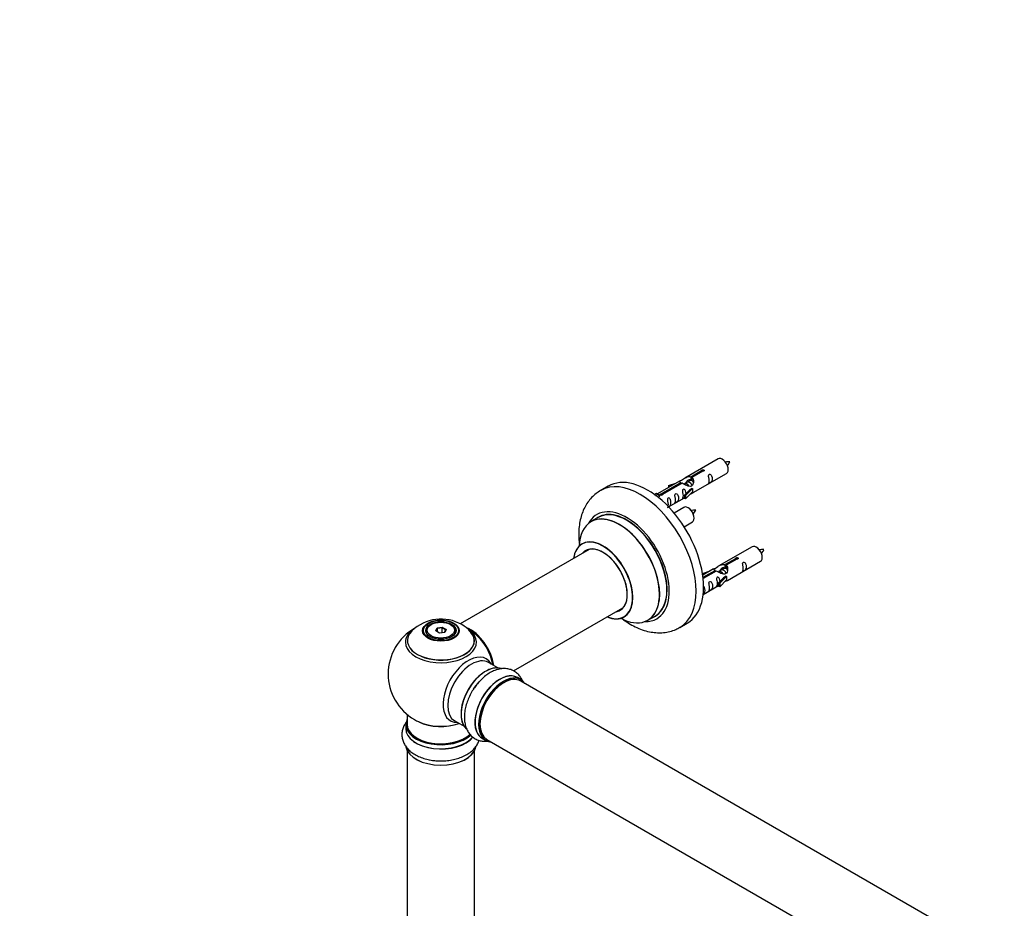
# Model space of a CAD drawing. Units: millimetres. Extents: x 0 to 1461, y 0 to 2132.
# Drawn here: x 0 to 467, y 649 to 1070 of the extents above; entities that cross this region are included whole.
import ezdxf
from ezdxf import colors
from ezdxf.entities.mleader import LeaderData, LeaderLine
from ezdxf.math import Vec2, Vec3

# ---------------------------------------------------------------- set-up
doc = ezdxf.new("R2010")
doc.units = ezdxf.units.MM
doc.layers.add('DV7_Défaut', color=7, linetype='Continuous')
doc.layers.add('Défaut', color=7, linetype='Continuous')

# ---------------------------------------------------------------- blocks, each defined once
blk = doc.blocks.new('_DOT')
at = {"color": 0}
blk.add_line((0, 0), (-1, 0), dxfattribs=at)
at = {"color": 0, "const_width": 0.333}
blk.add_lwpolyline([(-0.1665, 0, 1), (0.1665, 0, 1)], format="xyb", close=True, dxfattribs=at)
blk = doc.blocks.new('SE6')
at = {"layer": 'DV7_Défaut', "color": 7, "linetype": 'Continuous'}
for p, q in [((331.11, 861.88), (315.38, 852.79)), ((318.25, 853.38), (323.32, 856.31)), ((323.84, 856.01), (318.76, 853.08)), ((319.38, 845.87), (335.11, 854.95)), ((323.32, 856.31), (323.32, 855.71)), ((312.87, 851.34), (302.38, 845.29)), ((304.19, 845.27), (313.51, 850.65)), ((314.03, 850.35), (304.71, 844.97)), ((307.64, 849.2), (311.15, 850.35)), ((313.51, 850.65), (313.51, 850.05)), ((315.17, 850.02), (314.92, 849.87)), ((316.44, 850.75), (315.7, 850.33)), ((317.72, 851.49), (316.97, 851.06)), ((318.25, 853.38), (318.25, 852.07)), ((318.25, 852.07), (318.76, 852.36)), ((318.76, 852.09), (318.25, 851.79)), ((318.76, 853.08), (318.76, 851.77)), ((279, 848.92), (275.47, 846.88)), ((300.9, 845.03), (301.87, 845.59)), ((301.53, 844.57), (302.58, 845.18)), ((301.87, 845.59), (302.58, 845.18)), ((302.58, 845.18), (303.32, 844.05)), ((304.19, 845.27), (304.19, 844.58)), ((307.93, 848.9), (307.64, 849.2)), ((307.64, 849.2), (307.64, 848.33)), ((309.54, 849.43), (307.93, 848.9)), ((307.93, 848.9), (307.93, 848.49)), ((315.21, 844.69), (317.58, 847.1)), ((318.96, 847.8), (315.74, 844.52)), ((318.96, 846.16), (315.74, 842.89)), ((318.87, 847.85), (317.58, 847.1)), ((318.87, 847.85), (318.96, 847.8)), ((318.96, 847.8), (318.96, 846.98)), ((318.96, 846.98), (318.96, 846.16)), ((303.32, 844.05), (302.68, 843.68)), ((304.71, 844.97), (304.71, 844.88)), ((307.67, 839.11), (315.21, 843.46)), ((315.74, 844.52), (315.21, 844.69)), ((315.21, 844.69), (315.21, 843.06)), ((315.74, 842.89), (315.21, 843.06)), ((315.74, 844.52), (315.74, 842.89)), ((314.94, 838.88), (310.29, 836.19)), ((274.28, 834.07), (270.86, 832.1)), ((315.03, 829.69), (318.94, 831.95)), ((270.03, 818.91), (208.88, 783.61)), ((347.27, 820.21), (331.55, 811.13)), ((334.41, 811.72), (339.49, 814.64)), ((340, 814.35), (334.93, 811.42)), ((335.55, 804.2), (351.27, 813.28)), ((339.49, 814.64), (339.49, 814.05)), ((323.81, 807.53), (327.32, 808.69)), ((329.03, 809.68), (323.86, 806.69)), ((323.99, 805.7), (329.68, 808.98)), ((330.19, 808.68), (324.05, 805.14)), ((325.71, 807.76), (324.09, 807.23)), ((329.68, 808.98), (329.68, 808.38)), ((331.34, 808.35), (331.08, 808.21)), ((332.61, 809.09), (331.87, 808.66)), ((333.88, 809.82), (333.14, 809.39)), ((334.41, 811.72), (334.41, 810.4)), ((334.41, 810.4), (334.93, 810.7)), ((334.93, 810.43), (334.41, 810.13)), ((334.93, 811.42), (334.93, 810.1)), ((324.09, 807.23), (323.81, 807.53)), ((323.81, 807.53), (323.81, 807.09)), ((324.09, 807.23), (324.09, 806.83)), ((331.38, 803.02), (333.75, 805.44)), ((331.9, 802.86), (331.38, 803.02)), ((331.38, 803.02), (331.38, 801.39)), ((335.13, 806.13), (331.9, 802.86)), ((335.13, 804.5), (331.9, 801.22)), ((335.04, 806.18), (333.75, 805.44)), ((335.04, 806.18), (335.13, 806.13)), ((335.13, 806.13), (335.13, 805.31)), ((335.13, 805.31), (335.13, 804.5)), ((324.08, 797.58), (331.38, 801.79)), ((331.9, 801.22), (331.38, 801.39)), ((331.9, 802.86), (331.9, 801.22)), ((234.16, 761.26), (286.03, 791.2)), ((297.86, 785.33), (301.28, 787.3)), ((192.71, 780.21), (192.71, 779.69)), ((195.11, 783.27), (194.76, 783.07)), ((197.26, 780.24), (197.91, 781.66)), ((199.05, 779.2), (197.26, 780.24)), ((198.08, 781.4), (197.48, 780.11)), ((197.91, 781.66), (200.37, 782.04)), ((197.91, 781.66), (198.08, 781.4)), ((200.31, 781.74), (198.08, 781.4)), ((198.08, 779.77), (198.08, 781.4)), ((200.37, 782.04), (200.31, 781.74)), ((200.31, 779.4), (200.31, 781.74)), ((201.94, 780.8), (200.31, 781.74)), ((200.37, 782.04), (202.16, 781)), ((201.37, 779.56), (201.94, 780.8)), ((202.16, 781), (201.51, 779.58)), ((202.16, 781), (201.94, 780.8)), ((204.66, 783.07), (204.31, 783.27)), ((206.71, 779.69), (206.71, 780.21)), ((312.97, 781.93), (316.5, 783.97)), ((201.51, 779.58), (199.05, 779.2)), ((226.69, 762.74), (222.25, 765.3)), ((237.66, 757.15), (236, 758.11)), ((564.69, 567.59), (237.55, 756.47)), ((183.71, 740.63), (183.71, 735.96)), ((183.06, 735.88), (183.06, 733.96)), ((206.25, 737.59), (210.69, 735.02)), ((219.35, 729.27), (221.01, 728.31)), ((221.55, 728.76), (548.69, 539.88)), ((183.71, 723.58), (183.71, 589.97)), ((215.71, 589.97), (215.71, 723.58))]:
    blk.add_line(p, q, dxfattribs=at)
for centre, radius, start, end in [((336, 851.01), 9.49, 85.9692, 98.8163), ((328.75, 864.24), 8.78, 320.5479, 334.5671), ((319.84, 828.01), 9.49, 85.9692, 98.8163), ((312.58, 841.24), 8.78, 320.5479, 334.5671), ((352.17, 809.34), 9.49, 85.9692, 98.8163), ((344.91, 822.57), 8.78, 320.5479, 334.5671), ((199.8, 766.04), 19.82, 60.2422, 134.2184), ((199.71, 759.84), 25, 119.752, 240), ((200.75, 767.79), 17.82, 44.0978, 60.1169), ((199.71, 759.84), 25, 35.2621, 59.3406), ((199.71, 759.84), 25, 9.7918, 24.7379), ((199.71, 759.84), 25, 240, 244.775)]:
    blk.add_arc(centre, radius, start, end, dxfattribs=at)
for centre, major_axis, start_param, end_param in [((333.11, 858.41), (2, -3.46), 0, 3.141593), ((294.22, 814.4), (18.75, -32.48), 0.000593, 3.141926), ((297.75, 816.44), (18.75, -32.48), 0, 3.141593), ((287.85, 810.73), (14.25, -24.68), 0, 3.486246), ((284.36, 808.71), (13.5, -23.38), 0, 3.141593), ((287.85, 810.73), (13.55, -23.47), 0, 3.227526), ((287.78, 810.69), (-13.5, 23.38), 3.141593, 6.283185), ((316.94, 835.41), (2, -3.46), 0, 3.141593), ((284.3, 808.68), (-13.47, 23.33), 0, 0.751173), ((284.3, 808.68), (-13.47, 23.33), 2.390419, 6.283185), ((276.61, 804.24), (10, -17.32), 0, 3.785071), ((276.54, 804.2), (-9.95, 17.23), 2.504845, 6.283185), ((276.54, 804.2), (-9.95, 17.23), 0, 0.636747), ((276.54, 804.2), (8.18, -14.16), 0, 3.348878), ((276.61, 804.24), (-8.12, 14.07), 0, 0.175637), ((276.61, 804.24), (-8.12, 14.07), 2.965955, 6.283185), ((278.66, 805.42), (8.13, -14.07), 3.268121, 3.31723), ((349.27, 816.74), (2, -3.46), 0, 3.141593), ((276.54, 804.2), (8.18, -14.16), 6.0759, 6.283185), ((278.66, 805.42), (8.13, -14.07), -0.175637, -0.126529), ((276.61, 804.24), (10, -17.32), 5.639707, 6.283185), ((287.85, 810.73), (14.25, -24.68), 5.938532, 6.283185), ((287.85, 810.73), (13.55, -23.47), 6.197252, 6.283185), ((199.71, 775.69), (15.89, 0), 2.625183, 6.283185), ((199.71, 774.92), (-16.85, 0), 5.639426, 6.283185), ((199.71, 774.92), (-16.85, 0), 0, 3.786118), ((199.71, 775.56), (-15.81, 0), 0.374255, 3.733206), ((199.71, 780.21), (-7, 0), 5.497787, 6.283185), ((199.71, 780.21), (-7, 0), 0, 0.342415), ((199.71, 780.21), (-7, 0), 2.799171, 3.926991), ((213.68, 767.9), (8, -13.86), 0.96622, 2.507238), ((213.61, 767.86), (-7.95, 13.77), 4.115362, 5.621583), ((199.71, 775.69), (15.89, 0), 0, 0.511298), ((213.61, 767.86), (7.75, -13.42), 0.978691, 2.207838), ((212.7, 752.34), (8.48, 14.69), 0, 3.480381), ((214.25, 751.44), (-8, -13.86), 3.141593, 6.283185), ((212.7, 752.34), (8.48, 14.69), 5.944397, 6.283185), ((220.99, 747.55), (-8.32, -14.42), 3.248368, 6.159813), ((220.92, 747.59), (8.27, 14.33), 0.102874, 3.010713), ((220.57, 747.8), (8, 13.86), 0.877415, 2.264178), ((227.62, 743.73), (8.35, 14.46), 0, 3.213107), ((227.68, 743.69), (-8.32, -14.42), 3.141593, 6.283185), ((229.34, 742.73), (8.32, 14.42), 0, 3.141593), ((229.41, 742.69), (-8.27, -14.33), 2.883065, 6.283185), ((229.55, 742.61), (-8, -13.86), 3.141593, 6.283185), ((227.62, 743.73), (8.35, 14.46), 6.211671, 6.283185), ((222.65, 746.59), (8.32, 14.42), 1.220285, 1.485395), ((229.41, 742.69), (7.9, 13.68), 0.785398, 2.362517), ((199.71, 735.96), (16.55, 0), 2.883065, 5.731444), ((199.71, 733.89), (-16.69, 0), 6.211671, 6.283185), ((199.71, 733.89), (-16.69, 0), 0, 2.720229), ((199.71, 735.88), (-16.65, 0), 0, 2.586931), ((199.71, 733.96), (16.65, 0), 3.141593, 5.855756), ((199.71, 735.96), (-16, 0), 0, 2.613688), ((199.71, 744.76), (16.85, 0), 4.027989, 5.24827), ((199.71, 744.12), (-16, 0), 0.855235, 2.143506), ((229.41, 742.69), (-8.27, -14.33), 0, 0.258528), ((199.71, 726.24), (16.65, 0), 3.248368, 6.159813), ((199.71, 726.16), (-16.55, 0), 0.102874, 3.010713), ((199.71, 728.16), (-16.65, 0), 1.229238, 1.485395)]:
    blk.add_ellipse(centre, major_axis=major_axis, ratio=0.57735, start_param=start_param, end_param=end_param, dxfattribs=at)
for centre, major_axis in [((199.71, 780.4), (-8.68, 0)), ((199.71, 780.46), (8.31, 0)), ((199.71, 780.46), (-7.2, 0)), ((199.71, 780.37), (7.1, 0)), ((199.71, 780.62), (6.5, 0))]:
    blk.add_ellipse(centre, major_axis=major_axis, ratio=0.57735, dxfattribs=at)
for points, knots in [([(323.32, 856.31), (323.31, 856.35), (323.31, 856.38), (323.33, 856.42), (323.34, 856.45), (323.37, 856.48), (323.4, 856.51), (323.44, 856.55), (323.48, 856.58), (323.53, 856.6), (323.58, 856.63), (323.64, 856.65), (323.71, 856.66), (323.77, 856.68), (323.84, 856.69), (323.9, 856.7), (323.97, 856.7), (324.04, 856.7), (324.1, 856.69), (324.16, 856.68), (324.23, 856.67), (324.28, 856.64), (324.33, 856.62), (324.38, 856.59), (324.42, 856.56), (324.45, 856.52), (324.48, 856.49), (324.5, 856.44), (324.51, 856.4), (324.52, 856.36), (324.51, 856.32), (324.51, 856.27), (324.49, 856.23), (324.46, 856.19), (324.43, 856.16), (324.39, 856.12), (324.35, 856.09), (324.3, 856.07), (324.25, 856.04), (324.19, 856.03), (324.13, 856.01), (324.06, 856), (324, 856), (323.94, 856), (323.89, 856.01), (323.84, 856.01)], [0, 0, 0, 0, 0.067993, 0.067993, 0.067993, 0.136008, 0.136008, 0.136008, 0.203632, 0.203632, 0.203632, 0.270658, 0.270658, 0.270658, 0.337909, 0.337909, 0.337909, 0.405856, 0.405856, 0.405856, 0.47389, 0.47389, 0.47389, 0.541272, 0.541272, 0.541272, 0.608283, 0.608283, 0.608283, 0.675761, 0.675761, 0.675761, 0.743837, 0.743837, 0.743837, 0.811709, 0.811709, 0.811709, 0.878878, 0.878878, 0.878878, 0.945948, 0.945948, 0.945948, 1, 1, 1, 1]), ([(326.9, 851.56), (326.9, 851.11), (326.81, 850.69), (326.66, 850.26), (326.6, 850.15), (326.62, 850.07), (326.71, 850.11), (327.11, 850.34), (327.38, 850.51), (327.78, 850.83), (327.93, 851), (328.25, 851.53), (328.32, 851.93), (328.32, 852.84), (328.25, 853.35), (327.93, 854.06), (327.78, 854.28), (327.37, 854.59), (327.1, 854.66), (326.7, 854.42), (326.62, 854.15), (326.61, 853.6), (326.66, 853.32), (326.81, 852.52), (326.9, 852.02), (326.9, 851.56)], [0, 0, 0, 0, 0.125, 0.125, 0.1875, 0.1875, 0.25, 0.25, 0.3125, 0.3125, 0.375, 0.375, 0.5, 0.5, 0.625, 0.625, 0.6875, 0.6875, 0.75, 0.75, 0.8125, 0.8125, 0.875, 0.875, 1, 1, 1, 1]), ([(313.51, 850.65), (312.95, 850.98), (312.73, 851.16), (312.8, 851.32), (312.88, 851.36), (313.2, 851.48), (313.45, 851.57), (314.07, 851.93), (314.44, 852.19), (315.18, 852.68), (315.55, 852.91), (316.72, 853.46), (317.55, 853.64), (318.25, 853.38)], [0, 0, 0, 0, 0.25, 0.25, 0.375, 0.375, 0.5, 0.5, 0.625, 0.625, 0.75, 0.75, 1, 1, 1, 1]), ([(318.76, 853.08), (319.32, 852.62), (319.55, 851.82), (319.48, 850.64), (319.39, 850.24), (319.07, 849.51), (318.83, 849.17), (318.2, 848.82), (317.84, 848.8), (317.09, 848.92), (316.72, 849.05), (315.55, 849.53), (314.72, 849.96), (314.03, 850.35)], [0, 0, 0, 0, 0.25, 0.25, 0.375, 0.375, 0.5, 0.5, 0.625, 0.625, 0.75, 0.75, 1, 1, 1, 1]), ([(316.11, 850.57), (316.12, 851.05), (316.44, 851.51), (317.27, 852.08), (317.78, 852.21), (318.25, 852.07)], [0, 0, 0, 0, 0.4976892, 0.4976892, 1, 1, 1, 1]), ([(275.46, 846.86), (274.65, 846.35), (273.21, 845.45), (271.13, 843.52), (269.32, 841.3), (267.81, 838.78), (266.61, 836), (265.74, 832.96), (265.2, 829.68), (265, 826.19), (265.13, 823.36), (265.31, 821.71), (265.36, 821.29)], [0, 0, 0, 0, 0.093302, 0.194553, 0.296093, 0.399202, 0.50498, 0.614173, 0.726947, 0.842771, 0.960592, 1, 1, 1, 1]), ([(304.71, 844.97), (304.72, 844.93), (304.72, 844.88), (304.7, 844.84), (304.69, 844.8), (304.66, 844.76), (304.63, 844.72), (304.59, 844.69), (304.55, 844.66), (304.5, 844.63), (304.45, 844.61), (304.39, 844.59), (304.32, 844.58), (304.26, 844.57), (304.19, 844.57), (304.13, 844.57), (304.06, 844.58), (303.99, 844.59), (303.93, 844.6), (303.86, 844.62), (303.8, 844.64), (303.75, 844.66), (303.7, 844.69), (303.65, 844.72), (303.61, 844.75), (303.58, 844.78), (303.55, 844.81), (303.53, 844.84), (303.52, 844.88), (303.51, 844.91), (303.52, 844.95), (303.52, 844.98), (303.54, 845.02), (303.57, 845.05), (303.6, 845.08), (303.64, 845.11), (303.68, 845.14), (303.73, 845.17), (303.78, 845.19), (303.84, 845.21), (303.9, 845.23), (303.97, 845.25), (304.03, 845.26), (304.09, 845.27), (304.14, 845.27), (304.19, 845.27)], [0, 0, 0, 0, 0.067993, 0.067993, 0.067993, 0.136008, 0.136008, 0.136008, 0.203632, 0.203632, 0.203632, 0.270658, 0.270658, 0.270658, 0.337909, 0.337909, 0.337909, 0.405856, 0.405856, 0.405856, 0.47389, 0.47389, 0.47389, 0.541272, 0.541272, 0.541272, 0.608283, 0.608283, 0.608283, 0.675761, 0.675761, 0.675761, 0.743837, 0.743837, 0.743837, 0.811709, 0.811709, 0.811709, 0.878878, 0.878878, 0.878878, 0.945948, 0.945948, 0.945948, 1, 1, 1, 1]), ([(310.95, 842.35), (310.95, 841.9), (310.85, 841.48), (310.7, 841.05), (310.65, 840.94), (310.67, 840.86), (310.75, 840.9), (311.16, 841.13), (311.43, 841.3), (311.83, 841.62), (311.98, 841.79), (312.3, 842.32), (312.37, 842.72), (312.37, 843.63), (312.3, 844.14), (311.97, 844.85), (311.82, 845.07), (311.42, 845.38), (311.15, 845.45), (310.75, 845.21), (310.67, 844.94), (310.65, 844.39), (310.7, 844.11), (310.85, 843.31), (310.95, 842.81), (310.95, 842.35)], [0, 0, 0, 0, 0.125, 0.125, 0.1875, 0.1875, 0.25, 0.25, 0.3125, 0.3125, 0.375, 0.375, 0.5, 0.5, 0.625, 0.625, 0.6875, 0.6875, 0.75, 0.75, 0.8125, 0.8125, 0.875, 0.875, 1, 1, 1, 1]), ([(315.95, 845.4), (315.94, 845.82), (315.86, 846.27), (315.56, 846.92), (315.41, 847.14), (315.01, 847.45), (314.74, 847.52), (314.34, 847.29), (314.26, 847.01), (314.24, 846.46), (314.29, 846.18), (314.44, 845.38), (314.54, 844.88), (314.54, 844.43)], [0, 0, 0, 0, 0.228021, 0.228021, 0.356684, 0.356684, 0.485347, 0.485347, 0.61401, 0.61401, 0.742674, 0.742674, 1, 1, 1, 1]), ([(317.9, 845.08), (318.12, 845.23), (318.33, 845.37), (318.84, 845.66), (319.07, 845.75), (319.31, 845.84), (319.38, 845.87), (319.42, 845.89)], [0, 0, 0, 0, 0.288845, 0.288845, 0.75815, 0.75815, 1, 1, 1, 1]), ([(307.11, 838.86), (307.11, 838.85), (307.11, 838.85), (307.11, 838.81), (307.2, 838.84), (307.6, 839.08), (307.87, 839.24), (308.27, 839.57), (308.42, 839.74), (308.74, 840.27), (308.81, 840.67), (308.81, 841.58), (308.74, 842.09), (308.42, 842.79), (308.27, 843.02), (307.86, 843.33), (307.6, 843.39), (307.2, 843.16), (307.11, 842.89), (307.1, 842.34), (307.15, 842.06), (307.3, 841.25), (307.4, 840.76), (307.4, 840.3)], [0, 0, 0, 0, 0.0052664, 0.0052664, 0.0817844, 0.0817844, 0.1583024, 0.1583024, 0.2348203, 0.2348203, 0.3878563, 0.3878563, 0.5408922, 0.5408922, 0.6174102, 0.6174102, 0.6939281, 0.6939281, 0.7704461, 0.7704461, 0.8469641, 0.8469641, 1, 1, 1, 1]), ([(314.54, 844.43), (314.54, 843.97), (314.44, 843.56), (314.29, 843.12), (314.24, 843.01), (314.26, 842.93), (314.34, 842.97), (314.74, 843.2), (315.01, 843.37), (315.22, 843.53), (315.22, 843.53), (315.22, 843.53)], [0, 0, 0, 0, 0.399473, 0.399473, 0.599209, 0.599209, 0.798945, 0.798945, 0.998682, 0.998682, 1, 1, 1, 1]), ([(266.85, 821.74), (266.85, 821.74), (266.81, 821.69), (266.69, 821.62), (266.6, 821.55)], [0, 0, 0, 0, 0.3706272, 1, 1, 1, 1]), ([(339.49, 814.64), (339.48, 814.68), (339.48, 814.71), (339.49, 814.75), (339.51, 814.78), (339.53, 814.82), (339.57, 814.85), (339.6, 814.88), (339.65, 814.91), (339.7, 814.93), (339.75, 814.96), (339.81, 814.98), (339.87, 815), (339.93, 815.01), (340, 815.03), (340.07, 815.03), (340.14, 815.03), (340.2, 815.03), (340.27, 815.02), (340.33, 815.02), (340.39, 815), (340.45, 814.98), (340.5, 814.95), (340.55, 814.93), (340.58, 814.89), (340.62, 814.86), (340.65, 814.82), (340.66, 814.78), (340.68, 814.74), (340.68, 814.69), (340.68, 814.65), (340.67, 814.61), (340.66, 814.57), (340.63, 814.53), (340.6, 814.49), (340.56, 814.45), (340.51, 814.43), (340.47, 814.4), (340.41, 814.38), (340.35, 814.36), (340.29, 814.35), (340.23, 814.34), (340.16, 814.34), (340.11, 814.34), (340.06, 814.34), (340, 814.35)], [0, 0, 0, 0, 0.067993, 0.067993, 0.067993, 0.136008, 0.136008, 0.136008, 0.203632, 0.203632, 0.203632, 0.270658, 0.270658, 0.270658, 0.337909, 0.337909, 0.337909, 0.405856, 0.405856, 0.405856, 0.47389, 0.47389, 0.47389, 0.541272, 0.541272, 0.541272, 0.608283, 0.608283, 0.608283, 0.675761, 0.675761, 0.675761, 0.743837, 0.743837, 0.743837, 0.811709, 0.811709, 0.811709, 0.878878, 0.878878, 0.878878, 0.945948, 0.945948, 0.945948, 1, 1, 1, 1]), ([(343.07, 809.9), (343.07, 809.44), (342.97, 809.03), (342.82, 808.6), (342.77, 808.48), (342.79, 808.4), (342.87, 808.44), (343.27, 808.67), (343.54, 808.84), (343.95, 809.16), (344.09, 809.33), (344.42, 809.86), (344.49, 810.26), (344.49, 811.17), (344.42, 811.68), (344.09, 812.39), (343.94, 812.61), (343.54, 812.92), (343.27, 812.99), (342.87, 812.76), (342.79, 812.48), (342.77, 811.93), (342.82, 811.65), (342.97, 810.85), (343.07, 810.36), (343.07, 809.9)], [0, 0, 0, 0, 0.125, 0.125, 0.1875, 0.1875, 0.25, 0.25, 0.3125, 0.3125, 0.375, 0.375, 0.5, 0.5, 0.625, 0.625, 0.6875, 0.6875, 0.75, 0.75, 0.8125, 0.8125, 0.875, 0.875, 1, 1, 1, 1]), ([(329.68, 808.98), (329.12, 809.31), (328.89, 809.49), (328.96, 809.65), (329.05, 809.69), (329.37, 809.81), (329.61, 809.9), (330.24, 810.27), (330.6, 810.52), (331.34, 811.01), (331.72, 811.24), (332.89, 811.8), (333.72, 811.97), (334.41, 811.72)], [0, 0, 0, 0, 0.25, 0.25, 0.375, 0.375, 0.5, 0.5, 0.625, 0.625, 0.75, 0.75, 1, 1, 1, 1]), ([(334.93, 811.42), (335.49, 810.95), (335.71, 810.15), (335.64, 808.97), (335.55, 808.57), (335.24, 807.84), (334.99, 807.51), (334.37, 807.15), (334, 807.13), (333.26, 807.25), (332.89, 807.38), (331.72, 807.86), (330.89, 808.29), (330.19, 808.68)], [0, 0, 0, 0, 0.25, 0.25, 0.375, 0.375, 0.5, 0.5, 0.625, 0.625, 0.75, 0.75, 1, 1, 1, 1]), ([(332.28, 808.9), (332.28, 809.38), (332.61, 809.84), (333.43, 810.41), (333.95, 810.54), (334.41, 810.4)], [0, 0, 0, 0, 0.497689, 0.497689, 1, 1, 1, 1]), ([(327.12, 800.69), (327.12, 800.23), (327.02, 799.82), (326.87, 799.39), (326.82, 799.28), (326.84, 799.19), (326.92, 799.23), (327.32, 799.46), (327.59, 799.63), (328, 799.96), (328.14, 800.12), (328.47, 800.65), (328.53, 801.05), (328.53, 801.96), (328.46, 802.47), (328.14, 803.18), (327.99, 803.4), (327.59, 803.71), (327.32, 803.78), (326.92, 803.55), (326.83, 803.27), (326.82, 802.72), (326.87, 802.44), (327.02, 801.64), (327.12, 801.15), (327.12, 800.69)], [0, 0, 0, 0, 0.125, 0.125, 0.1875, 0.1875, 0.25, 0.25, 0.3125, 0.3125, 0.375, 0.375, 0.5, 0.5, 0.625, 0.625, 0.6875, 0.6875, 0.75, 0.75, 0.8125, 0.8125, 0.875, 0.875, 1, 1, 1, 1]), ([(332.12, 803.74), (332.1, 804.15), (332.03, 804.6), (331.73, 805.25), (331.58, 805.48), (331.17, 805.78), (330.91, 805.85), (330.51, 805.62), (330.42, 805.34), (330.41, 804.79), (330.46, 804.51), (330.61, 803.71), (330.71, 803.22), (330.71, 802.76)], [0, 0, 0, 0, 0.228021, 0.228021, 0.356684, 0.356684, 0.485347, 0.485347, 0.61401, 0.61401, 0.742674, 0.742674, 1, 1, 1, 1]), ([(334.06, 803.41), (334.28, 803.56), (334.5, 803.7), (335, 803.99), (335.24, 804.08), (335.48, 804.18), (335.54, 804.2), (335.59, 804.22)], [0, 0, 0, 0, 0.288845, 0.288845, 0.75815, 0.75815, 1, 1, 1, 1]), ([(323.89, 797.49), (324.01, 797.57), (324.13, 797.65), (324.44, 797.9), (324.59, 798.07), (324.91, 798.6), (324.98, 799), (324.98, 799.91), (324.91, 800.42), (324.58, 801.13), (324.44, 801.35), (324.21, 801.52), (324.19, 801.54), (324.17, 801.55)], [0, 0, 0, 0, 0.079106, 0.079106, 0.229939, 0.229939, 0.531605, 0.531605, 0.833272, 0.833272, 0.984105, 0.984105, 1, 1, 1, 1]), ([(330.71, 802.76), (330.71, 802.3), (330.61, 801.89), (330.46, 801.46), (330.41, 801.35), (330.42, 801.26), (330.51, 801.3), (330.91, 801.53), (331.18, 801.7), (331.38, 801.86), (331.38, 801.87), (331.39, 801.87)], [0, 0, 0, 0, 0.3994727, 0.3994727, 0.5992091, 0.5992091, 0.7989455, 0.7989455, 0.9986819, 0.9986819, 1, 1, 1, 1]), ([(285.76, 785.96), (285.93, 785.84), (287.12, 784.95), (289.4, 783.45), (292.67, 781.74), (296.01, 780.46), (299.27, 779.67), (302.35, 779.34), (305.34, 779.42), (308.26, 779.93), (310.91, 780.81), (312.29, 781.59), (312.96, 781.97)], [0, 0, 0, 0, 0.019327, 0.140108, 0.261772, 0.383414, 0.50359, 0.608325, 0.709837, 0.819158, 0.924971, 1, 1, 1, 1]), ([(286.6, 786.91), (286.74, 786.96), (286.87, 787.03), (286.88, 787.03), (286.88, 787.03)], [0, 0, 0, 0, 0.840906, 1, 1, 1, 1]), ([(238.62, 756.06), (238.57, 756.19), (238.27, 756.95), (237.58, 758.25), (236.3, 759.82), (234.72, 761.08), (232.88, 761.95), (230.92, 762.39), (228.89, 762.43), (226.81, 762.09), (224.67, 761.35), (222.53, 760.21), (220.42, 758.7), (218.43, 756.86), (216.63, 754.82), (215.72, 753.47), (215.23, 752.74)], [0, 0, 0, 0, 0.01448, 0.087121, 0.157111, 0.232348, 0.304915, 0.376316, 0.448232, 0.522457, 0.600067, 0.680963, 0.763922, 0.847382, 0.930561, 1, 1, 1, 1]), ([(215.23, 752.74), (215.13, 752.61), (214.53, 751.76), (213.52, 749.87), (212.36, 747.29), (211.51, 744.61), (210.97, 741.92), (210.78, 739.27), (210.97, 736.81), (211.51, 734.59), (212.36, 732.68), (213.54, 730.99), (215.04, 729.6), (216.83, 728.58), (218.75, 728), (220.56, 727.84), (221.71, 727.93), (222.19, 727.99)], [0, 0, 0, 0, 0.012373, 0.088661, 0.165122, 0.24198, 0.319559, 0.398129, 0.477703, 0.548845, 0.616941, 0.682262, 0.752815, 0.820424, 0.886512, 0.952447, 1, 1, 1, 1]), ([(183.53, 737.25), (183.44, 737.14), (182.94, 736.5), (182.15, 735.26), (181.43, 733.36), (181.14, 731.36), (181.3, 729.33), (181.9, 727.42), (182.87, 725.64), (184.22, 724), (185.92, 722.53), (187.98, 721.24), (190.35, 720.17), (192.93, 719.36), (195.6, 718.83), (197.22, 718.71), (198.1, 718.65)], [0, 0, 0, 0, 0.01448, 0.087121, 0.157111, 0.232348, 0.304915, 0.376316, 0.448232, 0.522457, 0.600067, 0.680963, 0.763922, 0.847382, 0.930561, 1, 1, 1, 1]), ([(198.1, 718.65), (198.26, 718.63), (199.3, 718.54), (201.44, 718.6), (204.25, 718.9), (207, 719.5), (209.6, 720.37), (211.99, 721.53), (214.03, 722.93), (215.67, 724.51), (216.9, 726.2), (217.53, 727.52), (217.77, 728.25), (217.8, 728.36)], [0, 0, 0, 0, 0.017836, 0.12781, 0.238033, 0.348828, 0.460662, 0.573924, 0.688636, 0.79119, 0.889355, 0.983519, 1, 1, 1, 1])]:
    blk.add_open_spline(points, degree=3, knots=knots, dxfattribs=at)
for points, weights, knots in [([(317.42, 848.88), (316.97, 849.69), (316.18, 850.03), (315.61, 850.27), (315.17, 850.02)], [0.996147294495, 0.867980280935, 1, 0.900016475517, 0.949265797415], [0, 0, 0, 0.569043, 0.569043, 1, 1, 1]), ([(318.85, 849.29), (318.79, 849.44), (318.71, 849.59), (318.25, 850.42), (317.45, 850.76), (316.88, 851.01), (316.44, 850.75)], [0.956028208064, 0.972277782728, 1, 0.866025403784, 1, 0.900016475517, 0.949265797415], [0, 0, 0, 0.105939, 0.105939, 0.617917, 0.617917, 1, 1, 1]), ([(319.22, 851.21), (318.98, 851.39), (318.73, 851.5), (318.15, 851.74), (317.71, 851.49)], [0.939462598194, 0.953798782002, 1, 0.900016475517, 0.949265797415], [0, 0, 0, 0.316047, 0.316047, 1, 1, 1]), ([(333.59, 807.21), (333.13, 808.03), (332.35, 808.36), (331.77, 808.6), (331.34, 808.35)], [0.996147294495, 0.867980280935, 1, 0.900016475517, 0.949265797415], [0, 0, 0, 0.5690426, 0.5690426, 1, 1, 1]), ([(335.02, 807.62), (334.96, 807.77), (334.87, 807.92), (334.42, 808.76), (333.62, 809.09), (333.05, 809.34), (332.61, 809.09)], [0.956028208064, 0.972277782728, 1, 0.866025403784, 1, 0.900016475517, 0.949265797415], [0, 0, 0, 0.105939, 0.105939, 0.617917, 0.617917, 1, 1, 1]), ([(335.39, 809.54), (335.14, 809.72), (334.89, 809.83), (334.32, 810.07), (333.88, 809.82)], [0.939462598194, 0.953798782002, 1, 0.900016475517, 0.949265797415], [0, 0, 0, 0.316047, 0.316047, 1, 1, 1])]:
    blk.add_rational_spline(points, weights, degree=2, knots=knots, dxfattribs=at)
for points in [[(318, 851.92), (318.36, 851.98), (318.76, 851.82)], [(334.16, 810.25), (334.53, 810.31), (334.93, 810.15)]]:
    blk.add_rational_spline(points, [0.933018222007, 0.93244451343, 0.99149665328], degree=2, dxfattribs=at)
for points in [[(318.76, 851.77), (319.1, 851.46), (319.3, 850.98), (319.4, 850.45)], [(307.4, 840.3), (307.4, 839.94), (307.33, 839.6), (307.26, 839.33)], [(334.93, 810.1), (335.27, 809.79), (335.47, 809.31), (335.57, 808.79)]]:
    blk.add_open_spline(points, degree=3, dxfattribs=at)

msp = doc.modelspace()

# ---------------------------------------------------------------- block references
at = {"layer": 'Défaut'}
msp.add_blockref('SE6', (0, 0), dxfattribs=at)

# ---------------------------------------------------------------- leaders
at = {"layer": 'Défaut', "color": 7, "linetype": 'Continuous'}
ml = msp.add_multileader_mtext('Standard', dxfattribs=at)
ml.set_content('{\\pxsm0.9;\\fSolid Edge ISO|b1||i0||c0|p34;\\W1.;18/03/2020\\P}', color=256)
ml.set_leader_properties()
ml.set_arrow_properties(name='DOT')
ml.build(insert=Vec2(0, 0))
ml.multileader.update_dxf_attribs({"leader_type": 0, "dogleg_length": 0, "arrow_head_size": 12})
ctx = ml.context
ctx.base_point, ctx.char_height, ctx.arrow_head_size, ctx.landing_gap_size = Vec3(1112.33, 2125.28), 12, 12, 4.2
notes = []
notes.append((ctx, [(0, (0, 0, 0), (0, 0), (1, 0), 1, [])]))
ctx.mtext.insert = Vec3(1114.33, 2131.4)
ml = msp.add_multileader_mtext('Standard', dxfattribs=at)
ml.set_content('{\\pxsm0.9;\\fArial|b1||i0||c0|p34;\\W1.;TWT3H2\\P}', color=256)
ml.set_leader_properties()
ml.set_arrow_properties(name='DOT')
ml.build(insert=Vec2(0, 0))
ml.multileader.update_dxf_attribs({"leader_type": 0, "dogleg_length": 0, "arrow_head_size": 12})
ctx = ml.context
ctx.base_point, ctx.char_height, ctx.arrow_head_size, ctx.landing_gap_size = Vec3(393.21, 2125.11), 12, 12, 4.2
notes.append((ctx, [(0, (0, 0, 0), (0, 0), (1, 0), 1, [])]))
ctx.mtext.insert = Vec3(395.21, 2131.21)
for ctx, leaders in notes:
    for number, flags, end, landing, length, lines in leaders:
        leader = LeaderData()
        leader.index, (leader.has_last_leader_line, leader.has_dogleg_vector, leader.attachment_direction) = number, flags
        leader.last_leader_point, leader.dogleg_vector, leader.dogleg_length = Vec3(end), Vec3(landing), length
        for number, points, colour, breaks in lines:
            line = LeaderLine()
            line.index, line.vertices, line.color, line.breaks = number, Vec3.list(points), colors.encode_raw_color(colour), breaks
            leader.lines.append(line)
        ctx.leaders.append(leader)

doc.saveas('drawing.dxf')
